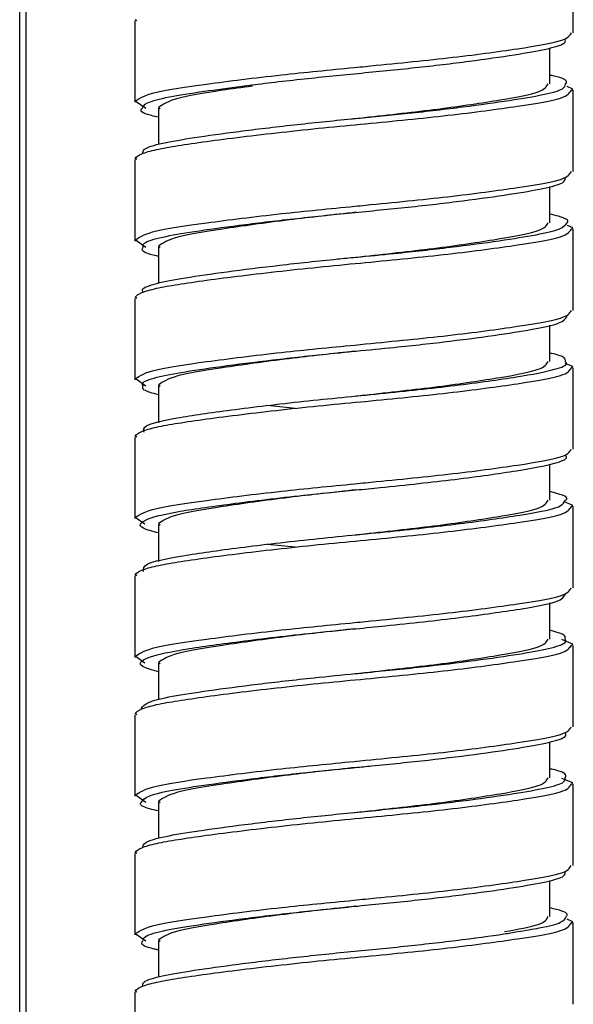
# Paper-space layout '_Right' of a CAD drawing. Units: millimetres. Extents: x -435 to 75, y -270 to 1013.
# Drawn here: x -8 to 10, y 450 to 481 of the extents above; entities that cross this region are included whole.
import ezdxf

# ---------------------------------------------------------------- set-up
doc = ezdxf.new("R2010")
doc.units = ezdxf.units.MM

psp = doc.layouts.new('_Right')

# ---------------------------------------------------------------- linework, layer by layer
at = {"color": 7, "linetype": 'Continuous', "lineweight": 25}
for p, q in [((-7.5, 300.241), (-7.5, 641.356)), ((10.178, 480.545), (10.178, 483.145)), ((-3.76, 480.929), (-3.812, 480.966)), ((-3.822, 480.929), (-3.822, 478.329)), ((9.428, 478.912), (9.428, 480.06)), ((10.168, 478.749), (9.978, 478.829)), ((10.116, 478.712), (10.168, 478.749)), ((10.178, 476.112), (10.178, 478.712)), ((-3.474, 478.125), (-3.812, 478.366)), ((-3.072, 478.129), (-3.072, 476.974)), ((-3.063, 478.166), (-3.017, 478.129)), ((-3.822, 476.495), (-3.822, 473.895)), ((-3.76, 476.495), (-3.812, 476.533)), ((9.428, 474.479), (9.428, 475.639)), ((3.232, 474.812), (3.236, 474.812)), ((10.168, 474.316), (9.989, 474.391)), ((10.116, 474.279), (10.168, 474.316)), ((10.178, 471.679), (10.178, 474.279)), ((-3.474, 473.692), (-3.812, 473.933)), ((-3.063, 473.733), (-3.017, 473.695)), ((-3.072, 473.695), (-3.072, 472.551)), ((-3.822, 472.062), (-3.822, 469.462)), ((-3.76, 472.062), (-3.812, 472.099)), ((9.428, 470.045), (9.428, 471.205)), ((10.168, 469.883), (9.922, 469.985)), ((10.116, 469.845), (10.168, 469.883)), ((10.178, 467.245), (10.178, 469.845)), ((-3.475, 469.259), (-3.812, 469.499)), ((-3.072, 469.262), (-3.072, 468.091)), ((-3.063, 469.299), (-3.017, 469.262)), ((1.295, 468.547), (0.417, 468.638)), ((-3.821, 467.629), (-3.822, 467.628)), ((-3.822, 467.629), (-3.822, 465.029)), ((-3.76, 467.629), (-3.812, 467.666)), ((9.428, 465.612), (9.428, 466.767)), ((10.168, 465.449), (9.873, 465.573)), ((10.116, 465.412), (10.168, 465.449)), ((10.178, 462.812), (10.178, 465.412)), ((-3.502, 464.845), (-3.812, 465.066)), ((-3.072, 464.829), (-3.072, 463.66)), ((-3.063, 464.866), (-3.017, 464.829)), ((1.295, 464.114), (0.417, 464.204)), ((-3.822, 463.195), (-3.822, 463.195)), ((-3.822, 463.195), (-3.822, 460.595)), ((-3.76, 463.195), (-3.812, 463.233)), ((9.428, 461.179), (9.428, 462.338)), ((10.168, 461.016), (9.813, 461.164)), ((10.116, 460.979), (10.168, 461.016)), ((10.178, 458.379), (10.178, 460.979)), ((-3.505, 460.414), (-3.812, 460.633)), ((-3.072, 460.395), (-3.072, 459.237)), ((-3.063, 460.433), (-3.017, 460.395)), ((-3.822, 458.762), (-3.822, 456.162)), ((-3.76, 458.762), (-3.812, 458.799)), ((9.428, 456.745), (9.428, 457.892)), ((10.168, 456.583), (9.815, 456.73)), ((10.116, 456.545), (10.168, 456.583)), ((10.178, 453.945), (10.178, 456.545)), ((-3.476, 455.96), (-3.812, 456.199)), ((-3.072, 455.962), (-3.072, 454.804)), ((-3.063, 455.999), (-3.017, 455.962)), ((-3.822, 454.329), (-3.822, 451.729)), ((-3.76, 454.329), (-3.812, 454.366)), ((9.428, 452.312), (9.428, 453.469)), ((10.168, 452.149), (9.981, 452.228)), ((10.116, 452.112), (10.168, 452.149)), ((10.178, 449.512), (10.178, 452.112)), ((-3.476, 451.526), (-3.812, 451.766)), ((-3.072, 451.529), (-3.072, 450.383)), ((-3.063, 451.566), (-3.017, 451.529)), ((-3.822, 449.895), (-3.822, 447.295)), ((-3.76, 449.895), (-3.812, 449.933))]:
    psp.add_line(p, q, dxfattribs=at)
at = {"color": 8, "linetype": 'Continuous', "lineweight": 25}
psp.add_line((-7.3, 641.356), (-7.3, 306.028), dxfattribs=at)
at = {"color": 7, "linetype": 'Continuous', "lineweight": 25}
for points, knots in [([(-0.399, 478.841), (-0.296, 478.855), (0.309, 478.937), (1.674, 479.091), (3.534, 479.274), (5.393, 479.458), (7.094, 479.665), (8.497, 479.871), (9.463, 480.048), (9.963, 480.208), (9.924, 480.311), (9.911, 480.347)], [0, 0, 0, 0, 0.027086, 0.15898, 0.286296, 0.413613, 0.545507, 0.676855, 0.803037, 0.931688, 1, 1, 1, 1]), ([(3.184, 479.438), (3.304, 479.45), (4.318, 479.553), (6.285, 479.741), (8.492, 480.044), (9.945, 480.282), (10.062, 480.461), (10.117, 480.546)], [0, 0, 0, 0, 0.03331, 0.281281, 0.535866, 0.780228, 1, 1, 1, 1]), ([(9.927, 478.911), (9.942, 478.928), (10.013, 479.014), (9.823, 479.114), (9.474, 479.186), (9.428, 479.195)], [0, 0, 0, 0, 0.1819531, 0.8927569, 1, 1, 1, 1]), ([(-0.067, 478.842), (-0.398, 478.797), (-1.435, 478.657), (-2.636, 478.455), (-2.919, 478.263), (-3.063, 478.166)], [0, 0, 0, 0, 0.187125, 0.587, 1, 1, 1, 1]), ([(3.231, 477.81), (3.322, 477.82), (4.212, 477.921), (5.953, 478.108), (7.923, 478.41), (9.22, 478.649), (9.323, 478.827), (9.373, 478.912)], [0, 0, 0, 0, 0.028519, 0.277829, 0.533823, 0.779486, 1, 1, 1, 1]), ([(-3.072, 477.852), (-3.147, 477.868), (-3.506, 477.946), (-3.685, 478.041), (-3.602, 478.118), (-3.593, 478.126)], [0, 0, 0, 0, 0.19136, 0.911472, 1, 1, 1, 1]), ([(-3.56, 476.69), (-3.565, 476.735), (-3.576, 476.849), (-3.003, 477.024), (-1.972, 477.198), (-0.528, 477.399), (1.206, 477.607), (2.523, 477.742), (3.186, 477.808), (3.234, 477.813)], [0, 0, 0, 0, 0.1154789, 0.2904727, 0.4595792, 0.6351722, 0.813225, 0.9867278, 1, 1, 1, 1]), ([(-3.812, 476.533), (-3.788, 476.582), (-3.716, 476.632), (-3.484, 476.728), (-3.324, 476.774), (-3.03, 476.84), (-2.924, 476.861), (-2.695, 476.902), (-2.574, 476.922), (-2.176, 476.985), (-1.871, 477.03), (-1.189, 477.124), (-0.812, 477.173), (-0.008, 477.271), (0.42, 477.321), (1.301, 477.419), (1.754, 477.467), (2.657, 477.558), (3.107, 477.601), (3.544, 477.641)], [0, 0, 0, 0, 0.125, 0.125, 0.25, 0.25, 0.3125, 0.3125, 0.375, 0.375, 0.5, 0.5, 0.625, 0.625, 0.75, 0.75, 0.875, 0.875, 1, 1, 1, 1]), ([(3.092, 474.799), (3.702, 474.857), (4.948, 474.977), (6.7, 475.181), (8.19, 475.388), (9.27, 475.574), (9.903, 475.741), (9.922, 475.862), (9.93, 475.915)], [0, 0, 0, 0, 0.169186, 0.345332, 0.522474, 0.693709, 0.864277, 1, 1, 1, 1]), ([(3.196, 475.006), (3.312, 475.017), (4.322, 475.12), (6.285, 475.308), (8.492, 475.61), (9.945, 475.849), (10.061, 476.027), (10.116, 476.112)], [0, 0, 0, 0, 0.0322147, 0.2805251, 0.5354587, 0.7801553, 1, 1, 1, 1]), ([(3.248, 474.812), (2.519, 474.733), (0.953, 474.563), (-1.097, 474.272), (-2.652, 474.022), (-2.925, 473.83), (-3.063, 473.733)], [0, 0, 0, 0, 0.227541, 0.489322, 0.740538, 1, 1, 1, 1]), ([(9.977, 474.478), (9.977, 474.478), (10.065, 474.546), (9.895, 474.645), (9.525, 474.732), (9.428, 474.754)], [0, 0, 0, 0, 0.003298, 0.737644, 1, 1, 1, 1]), ([(3.224, 473.376), (3.318, 473.386), (4.21, 473.487), (5.953, 473.674), (7.923, 473.977), (9.22, 474.215), (9.323, 474.394), (9.373, 474.479)], [0, 0, 0, 0, 0.0291816, 0.278321, 0.5341411, 0.7796364, 1, 1, 1, 1]), ([(-3.072, 473.41), (-3.094, 473.414), (-3.426, 473.48), (-3.628, 473.575), (-3.574, 473.669), (-3.559, 473.695)], [0, 0, 0, 0, 0.047839, 0.73655, 1, 1, 1, 1]), ([(-3.812, 472.099), (-3.788, 472.149), (-3.716, 472.198), (-3.484, 472.294), (-3.324, 472.341), (-3.03, 472.407), (-2.924, 472.428), (-2.695, 472.469), (-2.574, 472.489), (-2.176, 472.552), (-1.871, 472.597), (-1.189, 472.691), (-0.812, 472.739), (-0.008, 472.838), (0.42, 472.888), (1.301, 472.986), (1.754, 473.033), (2.657, 473.124), (3.107, 473.168), (3.544, 473.208)], [0, 0, 0, 0, 0.125, 0.125, 0.25, 0.25, 0.3125, 0.3125, 0.375, 0.375, 0.5, 0.5, 0.625, 0.625, 0.75, 0.75, 0.875, 0.875, 1, 1, 1, 1]), ([(-3.558, 472.26), (-3.574, 472.287), (-3.633, 472.382), (-3.185, 472.545), (-2.269, 472.72), (-0.913, 472.915), (0.764, 473.123), (2.215, 473.28), (3.04, 473.36), (3.239, 473.379)], [0, 0, 0, 0, 0.070168, 0.246805, 0.416481, 0.590676, 0.769024, 0.944495, 1, 1, 1, 1]), ([(3.202, 470.573), (3.316, 470.585), (4.324, 470.687), (6.285, 470.874), (8.492, 471.177), (9.945, 471.415), (10.061, 471.594), (10.116, 471.679)], [0, 0, 0, 0, 0.031722, 0.280228, 0.535363, 0.780252, 1, 1, 1, 1]), ([(3.239, 470.379), (3.648, 470.418), (4.688, 470.518), (6.289, 470.697), (7.86, 470.905), (9.047, 471.099), (9.83, 471.275), (9.928, 471.41), (9.978, 471.479)], [0, 0, 0, 0, 0.1151615, 0.2928523, 0.4732975, 0.6493863, 0.8211606, 1, 1, 1, 1]), ([(3.241, 470.378), (2.515, 470.299), (0.951, 470.129), (-1.097, 469.839), (-2.652, 469.588), (-2.925, 469.397), (-3.063, 469.299)], [0, 0, 0, 0, 0.226966, 0.488942, 0.740345, 1, 1, 1, 1]), ([(9.932, 470.04), (9.934, 470.094), (9.937, 470.191), (9.581, 470.281), (9.428, 470.32)], [0, 0, 0, 0, 0.569052, 1, 1, 1, 1]), ([(3.235, 468.944), (3.325, 468.954), (4.213, 469.055), (5.953, 469.241), (7.923, 469.544), (9.22, 469.782), (9.323, 469.961), (9.373, 470.045)], [0, 0, 0, 0, 0.028116, 0.277529, 0.53363, 0.779394, 1, 1, 1, 1]), ([(-3.072, 468.984), (-3.258, 469.034), (-3.597, 469.123), (-3.571, 469.22), (-3.559, 469.264)], [0, 0, 0, 0, 0.55127, 1, 1, 1, 1]), ([(-3.812, 467.666), (-3.788, 467.715), (-3.716, 467.765), (-3.484, 467.861), (-3.324, 467.907), (-3.03, 467.973), (-2.924, 467.995), (-2.695, 468.036), (-2.574, 468.055), (-2.176, 468.118), (-1.871, 468.163), (-1.189, 468.257), (-0.812, 468.306), (-0.008, 468.405), (0.42, 468.455), (1.301, 468.552), (1.754, 468.6), (2.657, 468.691), (3.107, 468.734), (3.544, 468.774)], [0, 0, 0, 0, 0.125, 0.125, 0.25, 0.25, 0.3125, 0.3125, 0.375, 0.375, 0.5, 0.5, 0.625, 0.625, 0.75, 0.75, 0.875, 0.875, 1, 1, 1, 1]), ([(3.2, 466.14), (3.315, 466.151), (4.324, 466.253), (6.285, 466.441), (8.492, 466.744), (9.944, 466.982), (10.06, 467.16), (10.115, 467.245)], [0, 0, 0, 0, 0.031848, 0.280394, 0.535569, 0.780498, 1, 1, 1, 1]), ([(3.246, 465.943), (3.503, 465.969), (4.592, 466.078), (6.477, 466.28), (8.468, 466.56), (9.59, 466.774), (10.02, 466.943), (9.944, 467.028), (9.929, 467.044)], [0, 0, 0, 0, 0.072822, 0.308965, 0.548811, 0.778875, 0.9569, 1, 1, 1, 1]), ([(3.252, 465.946), (2.522, 465.866), (0.955, 465.697), (-1.097, 465.405), (-2.652, 465.155), (-2.925, 464.963), (-3.063, 464.866)], [0, 0, 0, 0, 0.227871, 0.48954, 0.740649, 1, 1, 1, 1]), ([(9.922, 465.612), (9.94, 465.624), (10.079, 465.718), (9.73, 465.812), (9.428, 465.894)], [0, 0, 0, 0, 0.13348, 1, 1, 1, 1]), ([(3.215, 464.508), (3.312, 464.519), (4.207, 464.62), (5.953, 464.808), (7.923, 465.11), (9.22, 465.349), (9.323, 465.527), (9.373, 465.612)], [0, 0, 0, 0, 0.030087, 0.278994, 0.534576, 0.779842, 1, 1, 1, 1]), ([(-3.812, 463.233), (-3.788, 463.282), (-3.716, 463.332), (-3.484, 463.428), (-3.324, 463.474), (-3.03, 463.54), (-2.924, 463.561), (-2.695, 463.602), (-2.574, 463.622), (-2.176, 463.685), (-1.871, 463.73), (-1.189, 463.824), (-0.812, 463.873), (-0.008, 463.971), (0.42, 464.021), (1.301, 464.119), (1.754, 464.167), (2.657, 464.258), (3.107, 464.301), (3.544, 464.341)], [0, 0, 0, 0, 0.125, 0.125, 0.25, 0.25, 0.3125, 0.3125, 0.375, 0.375, 0.5, 0.5, 0.625, 0.625, 0.75, 0.75, 0.875, 0.875, 1, 1, 1, 1]), ([(3.193, 461.705), (3.31, 461.717), (4.321, 461.82), (6.285, 462.008), (8.492, 462.31), (9.944, 462.548), (10.06, 462.727), (10.115, 462.811)], [0, 0, 0, 0, 0.0325604, 0.2809893, 0.5360446, 0.780858, 1, 1, 1, 1]), ([(3.236, 461.509), (3.55, 461.54), (4.701, 461.654), (6.632, 461.866), (8.552, 462.144), (9.788, 462.367), (9.882, 462.536), (9.927, 462.616)], [0, 0, 0, 0, 0.088575, 0.324482, 0.562974, 0.791852, 1, 1, 1, 1]), ([(3.232, 461.51), (2.509, 461.432), (0.949, 461.262), (-1.097, 460.972), (-2.652, 460.722), (-2.925, 460.53), (-3.063, 460.433)], [0, 0, 0, 0, 0.226253, 0.48847, 0.740105, 1, 1, 1, 1]), ([(9.915, 461.173), (9.927, 461.217), (9.955, 461.315), (9.615, 461.408), (9.428, 461.459)], [0, 0, 0, 0, 0.448603, 1, 1, 1, 1]), ([(3.215, 460.075), (3.312, 460.086), (4.207, 460.187), (5.953, 460.374), (7.923, 460.677), (9.22, 460.915), (9.323, 461.094), (9.373, 461.179)], [0, 0, 0, 0, 0.030108, 0.27901, 0.534586, 0.779847, 1, 1, 1, 1]), ([(-3.812, 458.799), (-3.788, 458.849), (-3.716, 458.898), (-3.484, 458.994), (-3.324, 459.041), (-3.03, 459.107), (-2.924, 459.128), (-2.695, 459.169), (-2.574, 459.189), (-2.176, 459.252), (-1.871, 459.297), (-1.189, 459.391), (-0.812, 459.439), (-0.008, 459.538), (0.42, 459.588), (1.301, 459.686), (1.754, 459.733), (2.657, 459.824), (3.107, 459.868), (3.544, 459.908)], [0, 0, 0, 0, 0.125, 0.125, 0.25, 0.25, 0.3125, 0.3125, 0.375, 0.375, 0.5, 0.5, 0.625, 0.625, 0.75, 0.75, 0.875, 0.875, 1, 1, 1, 1]), ([(-3.622, 458.958), (-3.572, 459.027), (-3.475, 459.165), (-2.686, 459.353), (-1.5, 459.533), (0.063, 459.74), (1.7, 459.927), (2.779, 460.033), (3.221, 460.076)], [0, 0, 0, 0, 0.178178, 0.350808, 0.521762, 0.699395, 0.876976, 1, 1, 1, 1]), ([(3.179, 457.271), (3.301, 457.283), (4.316, 457.386), (6.285, 457.574), (8.492, 457.877), (9.944, 458.115), (10.06, 458.293), (10.115, 458.378)], [0, 0, 0, 0, 0.033761, 0.281934, 0.536726, 0.781287, 1, 1, 1, 1]), ([(3.221, 457.076), (3.392, 457.093), (4.18, 457.171), (5.592, 457.314), (7.268, 457.522), (8.629, 457.725), (9.542, 457.901), (9.987, 458.055), (9.93, 458.151), (9.913, 458.178)], [0, 0, 0, 0, 0.048294, 0.222767, 0.402743, 0.58118, 0.752603, 0.928757, 1, 1, 1, 1]), ([(3.232, 457.077), (2.509, 456.998), (0.949, 456.829), (-1.097, 456.539), (-2.652, 456.288), (-2.925, 456.097), (-3.063, 455.999)], [0, 0, 0, 0, 0.226235, 0.488459, 0.740099, 1, 1, 1, 1]), ([(3.2, 455.64), (3.302, 455.651), (4.202, 455.753), (5.953, 455.941), (7.923, 456.244), (9.22, 456.482), (9.323, 456.661), (9.373, 456.745)], [0, 0, 0, 0, 0.031635, 0.280145, 0.535318, 0.780193, 1, 1, 1, 1]), ([(9.915, 456.742), (9.93, 456.768), (9.986, 456.862), (9.784, 456.964), (9.448, 457.03), (9.428, 457.034)], [0, 0, 0, 0, 0.262761, 0.956033, 1, 1, 1, 1]), ([(-3.072, 455.688), (-3.169, 455.71), (-3.536, 455.794), (-3.708, 455.89), (-3.619, 455.96), (-3.618, 455.961)], [0, 0, 0, 0, 0.262725, 0.988536, 1, 1, 1, 1]), ([(-3.812, 454.366), (-3.788, 454.415), (-3.716, 454.465), (-3.484, 454.561), (-3.324, 454.607), (-3.03, 454.673), (-2.924, 454.695), (-2.695, 454.736), (-2.574, 454.755), (-2.176, 454.818), (-1.871, 454.863), (-1.189, 454.957), (-0.812, 455.006), (-0.008, 455.105), (0.42, 455.155), (1.301, 455.252), (1.754, 455.3), (2.657, 455.391), (3.107, 455.434), (3.544, 455.474)], [0, 0, 0, 0, 0.125, 0.125, 0.25, 0.25, 0.3125, 0.3125, 0.375, 0.375, 0.5, 0.5, 0.625, 0.625, 0.75, 0.75, 0.875, 0.875, 1, 1, 1, 1]), ([(-3.572, 454.524), (-3.564, 454.577), (-3.546, 454.698), (-2.91, 454.877), (-1.829, 455.052), (-0.348, 455.255), (1.412, 455.463), (2.673, 455.589), (3.294, 455.651)], [0, 0, 0, 0, 0.134036, 0.307408, 0.475897, 0.65124, 0.828253, 1, 1, 1, 1]), ([(3.163, 452.836), (3.29, 452.849), (4.311, 452.952), (6.285, 453.141), (8.492, 453.444), (9.943, 453.682), (10.06, 453.86), (10.114, 453.944)], [0, 0, 0, 0, 0.0352223, 0.2830497, 0.5374874, 0.781708, 1, 1, 1, 1]), ([(3.203, 452.642), (3.234, 452.645), (3.869, 452.711), (5.154, 452.831), (6.881, 453.038), (8.333, 453.244), (9.361, 453.425), (9.93, 453.589), (9.92, 453.702), (9.916, 453.747)], [0, 0, 0, 0, 0.008567, 0.180449, 0.35919, 0.538143, 0.710466, 0.884107, 1, 1, 1, 1]), ([(3.216, 452.642), (2.499, 452.564), (0.944, 452.395), (-1.097, 452.105), (-2.652, 451.855), (-2.925, 451.663), (-3.063, 451.566)], [0, 0, 0, 0, 0.224972, 0.487624, 0.739675, 1, 1, 1, 1]), ([(9.949, 452.31), (9.958, 452.318), (10.043, 452.395), (9.865, 452.495), (9.503, 452.574), (9.428, 452.591)], [0, 0, 0, 0, 0.089508, 0.811748, 1, 1, 1, 1]), ([(7.98, 451.834), (8.405, 451.91), (9.259, 452.061), (9.334, 452.228), (9.373, 452.312)], [0, 0, 0, 0, 0.496833, 1, 1, 1, 1]), ([(-3.555, 450.093), (-3.568, 450.128), (-3.608, 450.231), (-3.106, 450.4), (-2.137, 450.573), (-0.741, 450.771), (0.966, 450.979), (2.824, 451.176), (4.707, 451.351), (6.462, 451.553), (7.747, 451.72), (8.257, 451.809), (8.396, 451.833)], [0, 0, 0, 0, 0.058009, 0.171283, 0.28027, 0.392861, 0.507634, 0.620061, 0.729094, 0.8425, 0.957156, 1, 1, 1, 1]), ([(-3.072, 451.248), (-3.119, 451.257), (-3.465, 451.328), (-3.656, 451.424), (-3.584, 451.51), (-3.569, 451.529)], [0, 0, 0, 0, 0.109609, 0.810138, 1, 1, 1, 1]), ([(-3.812, 449.933), (-3.788, 449.982), (-3.716, 450.032), (-3.484, 450.128), (-3.324, 450.174), (-3.03, 450.24), (-2.924, 450.261), (-2.695, 450.302), (-2.574, 450.322), (-2.176, 450.385), (-1.871, 450.43), (-1.189, 450.524), (-0.812, 450.573), (-0.008, 450.671), (0.42, 450.721), (1.301, 450.819), (1.754, 450.867), (2.657, 450.958), (3.107, 451.001), (3.544, 451.041)], [0, 0, 0, 0, 0.125, 0.125, 0.25, 0.25, 0.3125, 0.3125, 0.375, 0.375, 0.5, 0.5, 0.625, 0.625, 0.75, 0.75, 0.875, 0.875, 1, 1, 1, 1])]:
    psp.add_open_spline(points, degree=3, knots=knots, dxfattribs=at)
at = {"color": 8, "linetype": 'Continuous', "lineweight": 25}
for points, knots in [([(-3.812, 478.366), (-3.657, 478.463), (-3.351, 478.655), (-1.61, 478.905), (0.665, 479.194), (2.393, 479.361), (3.184, 479.438)], [0, 0, 0, 0, 0.261237, 0.514213, 0.777772, 1, 1, 1, 1]), ([(-3.593, 478.126), (-3.566, 478.188), (-3.508, 478.317), (-2.786, 478.501), (-1.75, 478.665), (-0.82, 478.786), (-0.399, 478.841)], [0, 0, 0, 0, 0.24442, 0.515119, 0.780621, 1, 1, 1, 1]), ([(3.234, 477.813), (3.796, 477.867), (4.994, 477.982), (6.7, 478.181), (8.191, 478.388), (9.269, 478.574), (9.899, 478.74), (9.919, 478.859), (9.927, 478.911)], [0, 0, 0, 0, 0.158682, 0.337909, 0.51815, 0.692381, 0.865933, 1, 1, 1, 1]), ([(3.544, 477.641), (4.449, 477.729), (6.281, 477.908), (8.493, 478.21), (9.944, 478.449), (10.061, 478.627), (10.116, 478.712)], [0, 0, 0, 0, 0.256638, 0.520121, 0.773024, 1, 1, 1, 1]), ([(-3.812, 473.933), (-3.657, 474.03), (-3.351, 474.222), (-1.61, 474.472), (0.668, 474.761), (2.401, 474.929), (3.196, 475.006)], [0, 0, 0, 0, 0.2609289, 0.5136069, 0.7768558, 1, 1, 1, 1]), ([(-3.559, 473.695), (-3.563, 473.738), (-3.573, 473.85), (-3.002, 474.024), (-1.972, 474.198), (-0.529, 474.399), (1.208, 474.607), (2.47, 474.735), (3.092, 474.799)], [0, 0, 0, 0, 0.113437, 0.291507, 0.463586, 0.642265, 0.823448, 1, 1, 1, 1]), ([(3.239, 473.379), (3.648, 473.418), (4.688, 473.518), (6.289, 473.697), (7.86, 473.905), (9.047, 474.099), (9.829, 474.274), (9.927, 474.409), (9.977, 474.478)], [0, 0, 0, 0, 0.115255, 0.293089, 0.473681, 0.649912, 0.821825, 1, 1, 1, 1]), ([(3.544, 473.208), (4.449, 473.296), (6.281, 473.475), (8.493, 473.777), (9.944, 474.015), (10.061, 474.194), (10.116, 474.279)], [0, 0, 0, 0, 0.256638, 0.520121, 0.773024, 1, 1, 1, 1]), ([(-3.812, 469.499), (-3.657, 469.597), (-3.351, 469.788), (-1.61, 470.038), (0.67, 470.328), (2.405, 470.496), (3.202, 470.573)], [0, 0, 0, 0, 0.26079, 0.513333, 0.776441, 1, 1, 1, 1]), ([(-3.559, 469.264), (-3.575, 469.29), (-3.631, 469.384), (-3.184, 469.545), (-2.27, 469.72), (-0.913, 469.915), (0.764, 470.123), (2.215, 470.28), (3.04, 470.36), (3.239, 470.379)], [0, 0, 0, 0, 0.06644, 0.243785, 0.414142, 0.589035, 0.768098, 0.944273, 1, 1, 1, 1]), ([(-3.523, 467.787), (-3.541, 467.857), (-3.584, 468.018), (-2.572, 468.245), (-0.814, 468.497), (1.508, 468.78), (4.052, 469.018), (6.476, 469.28), (8.468, 469.56), (9.588, 469.774), (10.019, 469.941), (9.945, 470.025), (9.932, 470.04)], [0, 0, 0, 0, 0.08879, 0.202766, 0.317366, 0.435026, 0.548146, 0.663736, 0.781138, 0.893752, 0.980893, 1, 1, 1, 1]), ([(3.544, 468.774), (4.449, 468.863), (6.281, 469.042), (8.493, 469.343), (9.944, 469.582), (10.061, 469.761), (10.116, 469.845)], [0, 0, 0, 0, 0.256638, 0.520121, 0.773024, 1, 1, 1, 1]), ([(-3.812, 465.066), (-3.657, 465.163), (-3.351, 465.355), (-1.61, 465.605), (0.67, 465.894), (2.404, 466.062), (3.2, 466.14)], [0, 0, 0, 0, 0.260822, 0.513397, 0.776538, 1, 1, 1, 1]), ([(-3.072, 464.57), (-3.259, 464.619), (-3.767, 464.752), (-3.582, 464.998), (-2.597, 465.245), (-0.806, 465.497), (1.267, 465.751), (2.683, 465.889), (3.246, 465.943)], [0, 0, 0, 0, 0.111803, 0.304916, 0.491891, 0.679887, 0.872905, 1, 1, 1, 1]), ([(-3.547, 463.343), (-3.553, 463.423), (-3.566, 463.594), (-2.478, 463.827), (-0.672, 464.083), (1.675, 464.364), (4.219, 464.601), (6.632, 464.866), (8.551, 465.144), (9.783, 465.365), (9.877, 465.533), (9.922, 465.612)], [0, 0, 0, 0, 0.100203, 0.213105, 0.327476, 0.444361, 0.55656, 0.671841, 0.788385, 0.90023, 1, 1, 1, 1]), ([(3.544, 464.341), (4.449, 464.429), (6.281, 464.608), (8.493, 464.91), (9.944, 465.149), (10.061, 465.327), (10.116, 465.412)], [0, 0, 0, 0, 0.256638, 0.520121, 0.773024, 1, 1, 1, 1]), ([(-3.812, 460.633), (-3.657, 460.73), (-3.351, 460.922), (-1.61, 461.172), (0.667, 461.461), (2.399, 461.629), (3.193, 461.705)], [0, 0, 0, 0, 0.261018, 0.513782, 0.777121, 1, 1, 1, 1]), ([(-3.072, 460.135), (-3.272, 460.19), (-3.779, 460.33), (-3.545, 460.583), (-2.499, 460.826), (-0.666, 461.083), (1.377, 461.329), (2.733, 461.461), (3.236, 461.509)], [0, 0, 0, 0, 0.126064, 0.318999, 0.505132, 0.693686, 0.886386, 1, 1, 1, 1]), ([(3.221, 460.076), (3.392, 460.093), (4.18, 460.171), (5.592, 460.314), (7.268, 460.522), (8.63, 460.725), (9.541, 460.901), (9.985, 461.054), (9.93, 461.148), (9.915, 461.173)], [0, 0, 0, 0, 0.04849, 0.223672, 0.404381, 0.583542, 0.755663, 0.932532, 1, 1, 1, 1]), ([(3.544, 459.908), (4.449, 459.996), (6.281, 460.175), (8.493, 460.477), (9.944, 460.715), (10.061, 460.894), (10.116, 460.979)], [0, 0, 0, 0, 0.256638, 0.520121, 0.773024, 1, 1, 1, 1]), ([(-3.812, 456.199), (-3.657, 456.297), (-3.351, 456.488), (-1.61, 456.738), (0.663, 457.027), (2.39, 457.194), (3.179, 457.271)], [0, 0, 0, 0, 0.2613514, 0.5144385, 0.7781137, 1, 1, 1, 1]), ([(-3.618, 455.961), (-3.569, 456.029), (-3.472, 456.166), (-2.686, 456.353), (-1.5, 456.533), (0.063, 456.74), (1.7, 456.927), (2.779, 457.033), (3.221, 457.076)], [0, 0, 0, 0, 0.175877, 0.348991, 0.520423, 0.698553, 0.876631, 1, 1, 1, 1]), ([(3.294, 455.651), (3.905, 455.711), (5.152, 455.832), (6.881, 456.037), (8.333, 456.244), (9.361, 456.425), (9.927, 456.588), (9.918, 456.699), (9.915, 456.742)], [0, 0, 0, 0, 0.174074, 0.355093, 0.536328, 0.710847, 0.886702, 1, 1, 1, 1]), ([(3.544, 455.474), (4.449, 455.563), (6.281, 455.742), (8.493, 456.043), (9.944, 456.282), (10.061, 456.461), (10.116, 456.545)], [0, 0, 0, 0, 0.256638, 0.520121, 0.773024, 1, 1, 1, 1]), ([(-3.812, 451.766), (-3.657, 451.863), (-3.351, 452.055), (-1.61, 452.305), (0.658, 452.593), (2.379, 452.76), (3.163, 452.836)], [0, 0, 0, 0, 0.26176, 0.515244, 0.779331, 1, 1, 1, 1]), ([(-3.569, 451.529), (-3.561, 451.58), (-3.543, 451.699), (-2.91, 451.877), (-1.83, 452.052), (-0.347, 452.255), (1.383, 452.46), (2.613, 452.583), (3.203, 452.642)], [0, 0, 0, 0, 0.131691, 0.307245, 0.477855, 0.655404, 0.834646, 1, 1, 1, 1]), ([(3.544, 451.041), (4.449, 451.129), (6.281, 451.308), (8.493, 451.61), (9.944, 451.849), (10.061, 452.027), (10.116, 452.112)], [0, 0, 0, 0, 0.256638, 0.520121, 0.773024, 1, 1, 1, 1]), ([(8.396, 451.833), (8.641, 451.873), (9.277, 451.975), (9.853, 452.122), (9.918, 452.249), (9.949, 452.31)], [0, 0, 0, 0, 0.246602, 0.640798, 1, 1, 1, 1])]:
    psp.add_open_spline(points, degree=3, knots=knots, dxfattribs=at)

doc.saveas('drawing.dxf')
